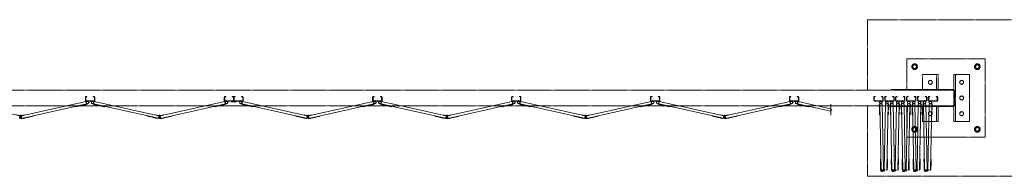
# Model space of a CAD drawing. Units: millimetres. Extents: x 4375 to 33146, y 470 to 10471.
# Drawn here: x 8392 to 14672, y 9211 to 10211 of the extents above; entities that cross this region are included whole.
import ezdxf

# ---------------------------------------------------------------- set-up
doc = ezdxf.new("R2010")
doc.units = ezdxf.units.MM
doc.linetypes.add('PHANTOM', pattern=[63.5, 31.75, -6.35, 6.35, -6.35, 6.35, -6.35])
doc.layers.add('2点鎖線', color=6, linetype='PHANTOM', lineweight=9)
doc.layers.add('細線', color=4, linetype='Continuous', lineweight=9)

msp = doc.modelspace()

# ---------------------------------------------------------------- linework, layer by layer
at = {"layer": '2点鎖線', "ltscale": 0.05}
for p, q in [((14050, 9961.1), (14050, 9766.1)), ((14550, 9961.1), (14050, 9961.1)), ((14100, 9929.6), (14084, 9920.4)), ((14100, 9929.6), (14116, 9920.4)), ((14500, 9929.6), (14484, 9920.4)), ((14500, 9929.6), (14516, 9920.4)), ((14550, 9461.1), (14550, 9961.1)), ((14084, 9920.4), (14084, 9901.9)), ((14084, 9901.9), (14100, 9892.7)), ((14116, 9901.9), (14100, 9892.7)), ((14116, 9920.4), (14116, 9901.9)), ((14150, 9766.1), (14150, 9861.1)), ((14150, 9861.1), (14250, 9861.1)), ((14240, 9766.1), (14240, 9861.1)), ((14250, 9766.1), (14250, 9861.1)), ((14350, 9861.1), (14450, 9861.1)), ((14350, 9861.1), (14350, 9561.1)), ((14360, 9861.1), (14360, 9561.1)), ((14450, 9861.1), (14450, 9561.1)), ((14484, 9920.4), (14484, 9901.9)), ((14484, 9901.9), (14500, 9892.7)), ((14516, 9901.9), (14500, 9892.7)), ((14516, 9920.4), (14516, 9901.9)), ((14200, 9825), (14188, 9818.1)), ((14188, 9818.1), (14188, 9804.2)), ((14188, 9804.2), (14200, 9797.3)), ((14200, 9825), (14212, 9818.1)), ((14212, 9804.2), (14200, 9797.3)), ((14212, 9818.1), (14212, 9804.2)), ((14400, 9825), (14388, 9818.1)), ((14388, 9818.1), (14388, 9804.2)), ((14388, 9804.2), (14400, 9797.3)), ((14400, 9825), (14412, 9818.1)), ((14412, 9804.2), (14400, 9797.3)), ((14412, 9818.1), (14412, 9804.2)), ((14350, 9761.1), (6050, 9761.1)), ((13950, 9766.1), (14350, 9766.1)), ((13950, 9761.1), (13950, 9766.1)), ((14355, 9754.1), (14355, 9668.1)), ((14400, 9725), (14388, 9718.1)), ((14388, 9718.1), (14388, 9704.2)), ((14388, 9704.2), (14400, 9697.3)), ((14400, 9725), (14412, 9718.1)), ((14412, 9704.2), (14400, 9697.3)), ((14412, 9718.1), (14412, 9704.2)), ((6050, 9661.1), (14350, 9661.1)), ((13950, 9661.1), (13950, 9656.1)), ((13950, 9656.1), (14350, 9656.1)), ((14050, 9656.1), (14050, 9461.1)), ((14150, 9561.1), (14150, 9656.1)), ((14200, 9625), (14188, 9618.1)), ((14188, 9618.1), (14188, 9604.2)), ((14200, 9625), (14212, 9618.1)), ((14212, 9618.1), (14212, 9604.2)), ((14240, 9561.1), (14240, 9656.1)), ((14250, 9561.1), (14250, 9656.1)), ((14400, 9625), (14388, 9618.1)), ((14388, 9618.1), (14388, 9604.2)), ((14400, 9625), (14412, 9618.1)), ((14412, 9618.1), (14412, 9604.2)), ((14250, 9561.1), (14150, 9561.1)), ((14188, 9604.2), (14200, 9597.3)), ((14212, 9604.2), (14200, 9597.3)), ((14450, 9561.1), (14350, 9561.1)), ((14388, 9604.2), (14400, 9597.3)), ((14412, 9604.2), (14400, 9597.3)), ((14100, 9529.6), (14084, 9520.4)), ((14084, 9520.4), (14084, 9501.9)), ((14084, 9501.9), (14100, 9492.7)), ((14100, 9529.6), (14116, 9520.4)), ((14116, 9501.9), (14100, 9492.7)), ((14116, 9520.4), (14116, 9501.9)), ((14500, 9529.6), (14484, 9520.4)), ((14484, 9520.4), (14484, 9501.9)), ((14484, 9501.9), (14500, 9492.7)), ((14500, 9529.6), (14516, 9520.4)), ((14516, 9501.9), (14500, 9492.7)), ((14516, 9520.4), (14516, 9501.9)), ((14050, 9461.1), (14550, 9461.1))]:
    msp.add_line(p, q, dxfattribs=at)
msp.add_lwpolyline([(13800, 9661.1), (13800, 9211.1), (14800, 9211.1), (14800, 10211.1), (13800, 10211.1), (13800, 9761.1)], dxfattribs=at)
for centre, radius in [((14100, 9911.1), 18.5), ((14100, 9911.1), 16), ((14500, 9911.1), 18.5), ((14500, 9911.1), 16), ((14100, 9911.1), 11), ((14500, 9911.1), 11), ((14200, 9811.1), 12), ((14400, 9811.1), 12), ((14400, 9711.1), 12), ((14200, 9611.1), 12), ((14400, 9611.1), 12), ((14100, 9511.1), 18.5), ((14100, 9511.1), 16), ((14100, 9511.1), 11), ((14500, 9511.1), 18.5), ((14500, 9511.1), 16), ((14500, 9511.1), 11)]:
    msp.add_circle(centre, radius, dxfattribs=at)
for centre, start, end in [((14343, 9754.1), 0, 54.31467), ((14343, 9668.1), 305.68533, 0)]:
    msp.add_arc(centre, 12, start, end, dxfattribs=at)
at = {"layer": '細線', "ltscale": 0.05}
for p, q in [((8393.6, 9597.4), (7981, 9688.6)), ((8402.4, 9597.4), (8815, 9688.6)), ((8403.9, 9581.3), (8818.4, 9673)), ((8811, 9717.1), (8811, 9695.1)), ((8813.5, 9695.1), (8813.5, 9717.1)), ((8815, 9721.1), (8821, 9721.1)), ((8815, 9718.6), (8821, 9718.6)), ((8815, 9693.6), (8867, 9693.6)), ((8815, 9691.1), (8867, 9691.1)), ((8815, 9688.6), (8819, 9670.6)), ((8821, 9721.1), (8821, 9718.6)), ((8861, 9721.1), (8861, 9718.6)), ((8867, 9721.1), (8861, 9721.1)), ((8867, 9718.6), (8861, 9718.6)), ((8867, 9688.6), (8863, 9670.6)), ((9276.1, 9581.7), (8863.6, 9673)), ((9279.6, 9597.4), (8867, 9688.6)), ((8868.5, 9717.1), (8868.5, 9695.1)), ((8871, 9717.1), (8871, 9695.1)), ((9288.4, 9597.4), (9701, 9688.6)), ((9289.9, 9581.3), (9704.4, 9673)), ((9697, 9717.1), (9697, 9695.1)), ((9699.5, 9695.1), (9699.5, 9717.1)), ((9701, 9721.1), (9707, 9721.1)), ((9701, 9718.6), (9707, 9718.6)), ((9701, 9693.6), (9753, 9693.6)), ((9701, 9691.1), (9813, 9691.1)), ((9701, 9688.6), (9705, 9670.6)), ((9707, 9721.1), (9707, 9718.6)), ((9742, 9687.1), (9742, 9691.1)), ((9742, 9687.1), (9772, 9687.1)), ((9747, 9721.1), (9747, 9718.6)), ((9753, 9721.1), (9747, 9721.1)), ((9753, 9718.6), (9747, 9718.6)), ((9754.5, 9717.1), (9754.5, 9695.1)), ((9757, 9717.1), (9757, 9695.1)), ((9759.5, 9717.1), (9759.5, 9695.1)), ((9761, 9721.1), (9767, 9721.1)), ((9761, 9718.6), (9767, 9718.6)), ((9813, 9693.6), (9761, 9693.6)), ((9767, 9721.1), (9767, 9718.6)), ((9772, 9687.1), (9772, 9691.1)), ((9807, 9721.1), (9807, 9718.6)), ((9813, 9721.1), (9807, 9721.1)), ((9813, 9718.6), (9807, 9718.6)), ((9813, 9688.6), (9809, 9670.6)), ((10222.1, 9581.7), (9809.6, 9673)), ((10225.6, 9597.4), (9813, 9688.6)), ((9814.5, 9695.1), (9814.5, 9717.1)), ((9817, 9717.1), (9817, 9695.1)), ((10234.4, 9597.4), (10647, 9688.6)), ((10235.9, 9581.3), (10650.4, 9673)), ((10643, 9717.1), (10643, 9695.1)), ((10645.5, 9717.1), (10645.5, 9695.1)), ((10647, 9721.1), (10653, 9721.1)), ((10647, 9718.6), (10653, 9718.6)), ((10699, 9693.6), (10647, 9693.6)), ((10699, 9691.1), (10647, 9691.1)), ((10647, 9688.6), (10651, 9670.6)), ((10653, 9721.1), (10653, 9718.6)), ((10693, 9721.1), (10693, 9718.6)), ((10699, 9721.1), (10693, 9721.1)), ((10699, 9718.6), (10693, 9718.6)), ((10699, 9688.6), (10695, 9670.6)), ((11108.1, 9581.7), (10695.6, 9673)), ((11111.6, 9597.4), (10699, 9688.6)), ((10700.5, 9695.1), (10700.5, 9717.1)), ((10703, 9717.1), (10703, 9695.1)), ((11120.4, 9597.4), (11533, 9688.6)), ((11121.9, 9581.3), (11536.4, 9673)), ((11529, 9717.1), (11529, 9695.1)), ((11531.5, 9717.1), (11531.5, 9695.1)), ((11533, 9721.1), (11539, 9721.1)), ((11533, 9718.6), (11539, 9718.6)), ((11585, 9693.6), (11533, 9693.6)), ((11585, 9691.1), (11533, 9691.1)), ((11533, 9688.6), (11537, 9670.6)), ((11539, 9721.1), (11539, 9718.6)), ((11579, 9721.1), (11579, 9718.6)), ((11585, 9721.1), (11579, 9721.1)), ((11585, 9718.6), (11579, 9718.6)), ((11585, 9688.6), (11581, 9670.6)), ((11994.1, 9581.7), (11581.6, 9673)), ((11997.6, 9597.4), (11585, 9688.6)), ((11586.5, 9695.1), (11586.5, 9717.1)), ((11589, 9717.1), (11589, 9695.1)), ((12006.4, 9597.4), (12419, 9688.6)), ((12007.9, 9581.3), (12422.4, 9673)), ((12415, 9717.1), (12415, 9695.1)), ((12417.5, 9717.1), (12417.5, 9695.1)), ((12419, 9721.1), (12425, 9721.1)), ((12419, 9718.6), (12425, 9718.6)), ((12471, 9693.6), (12419, 9693.6)), ((12471, 9691.1), (12419, 9691.1)), ((12419, 9688.6), (12423, 9670.6)), ((12425, 9721.1), (12425, 9718.6)), ((12465, 9721.1), (12465, 9718.6)), ((12471, 9721.1), (12465, 9721.1)), ((12471, 9718.6), (12465, 9718.6)), ((12471, 9688.6), (12467, 9670.6)), ((12880.1, 9581.7), (12467.6, 9673)), ((12883.6, 9597.4), (12471, 9688.6)), ((12472.5, 9695.1), (12472.5, 9717.1)), ((12475, 9717.1), (12475, 9695.1)), ((12892.4, 9597.4), (13305, 9688.6)), ((12893.9, 9581.3), (13308.4, 9673)), ((13301, 9717.1), (13301, 9695.1)), ((13303.5, 9717.1), (13303.5, 9695.1)), ((13305, 9721.1), (13311, 9721.1)), ((13305, 9718.6), (13311, 9718.6)), ((13357, 9693.6), (13305, 9693.6)), ((13357, 9691.1), (13305, 9691.1)), ((13305, 9688.6), (13309, 9670.6)), ((13311, 9721.1), (13311, 9718.6)), ((13351, 9721.1), (13351, 9718.6)), ((13357, 9721.1), (13351, 9721.1)), ((13357, 9718.6), (13351, 9718.6)), ((13357, 9688.6), (13353, 9670.6)), ((13565.8, 9626.1), (13353.6, 9673)), ((13563.3, 9643), (13357, 9688.6)), ((13358.5, 9695.1), (13358.5, 9717.1)), ((13361, 9717.1), (13361, 9695.1)), ((13565.8, 9672.4), (13565.8, 9644.9)), ((13839.2, 9717.1), (13839.2, 9695.1)), ((13841.7, 9717.1), (13841.7, 9695.1)), ((13843.2, 9721.1), (13849.2, 9721.1)), ((13843.2, 9718.6), (13849.2, 9718.6)), ((13895.2, 9693.6), (13843.2, 9693.6)), ((13895.2, 9691.1), (13843.2, 9691.1)), ((13849.2, 9721.1), (13849.2, 9718.6)), ((13893.4, 9674.3), (13874.9, 9673.9)), ((13876.2, 9604), (13874.9, 9673.9)), ((13885.5, 9249.6), (13877.4, 9674)), ((13889.2, 9721.1), (13889.2, 9718.6)), ((13895.2, 9721.1), (13889.2, 9721.1)), ((13895.2, 9718.6), (13889.2, 9718.6)), ((13901.4, 9251.9), (13893.4, 9674.3)), ((13896.7, 9695.1), (13896.7, 9717.1)), ((13899.2, 9717.1), (13899.2, 9695.1)), ((13906.6, 9251.9), (13914.6, 9674.3)), ((13908.8, 9717.1), (13908.8, 9695.1)), ((13911.3, 9717.1), (13911.3, 9695.1)), ((13912.8, 9721.1), (13918.8, 9721.1)), ((13912.8, 9718.6), (13918.8, 9718.6)), ((13964.8, 9693.6), (13912.8, 9693.6)), ((13964.8, 9691.1), (13912.8, 9691.1)), ((13914.6, 9674.3), (13933.1, 9673.9)), ((13918.8, 9721.1), (13918.8, 9718.6)), ((13922.6, 9251.6), (13930.6, 9674)), ((13931.8, 9604), (13933.1, 9673.9)), ((13962.9, 9674.3), (13944.4, 9673.9)), ((13945.8, 9604), (13944.4, 9673.9)), ((13955, 9249.6), (13946.9, 9674)), ((13958.8, 9721.1), (13958.8, 9718.6)), ((13964.8, 9721.1), (13958.8, 9721.1)), ((13964.8, 9718.6), (13958.8, 9718.6)), ((13971, 9251.9), (13962.9, 9674.3)), ((13966.3, 9695.1), (13966.3, 9717.1)), ((13968.8, 9717.1), (13968.8, 9695.1)), ((13976.1, 9251.9), (13984.2, 9674.3)), ((13978.3, 9717.1), (13978.3, 9695.1)), ((13980.8, 9717.1), (13980.8, 9695.1)), ((13982.3, 9721.1), (13988.3, 9721.1)), ((13982.3, 9718.6), (13988.3, 9718.6)), ((14034.3, 9693.6), (13982.3, 9693.6)), ((14034.3, 9691.1), (13982.3, 9691.1)), ((13984.2, 9674.3), (14002.7, 9673.9)), ((13988.3, 9721.1), (13988.3, 9718.6)), ((13992.1, 9251.6), (14000.2, 9674)), ((14001.3, 9604), (14002.7, 9673.9)), ((14032.5, 9674.3), (14014, 9673.9)), ((14015.3, 9604), (14014, 9673.9)), ((14024.6, 9249.6), (14016.5, 9674)), ((14028.3, 9721.1), (14028.3, 9718.6)), ((14034.3, 9721.1), (14028.3, 9721.1)), ((14034.3, 9718.6), (14028.3, 9718.6)), ((14040.5, 9251.9), (14032.5, 9674.3)), ((14035.8, 9695.1), (14035.8, 9717.1)), ((14038.3, 9717.1), (14038.3, 9695.1)), ((14045.7, 9251.9), (14053.7, 9674.3)), ((14047.9, 9717.1), (14047.9, 9695.1)), ((14050.4, 9717.1), (14050.4, 9695.1)), ((14051.9, 9721.1), (14057.9, 9721.1)), ((14051.9, 9718.6), (14057.9, 9718.6)), ((14103.9, 9693.6), (14051.9, 9693.6)), ((14103.9, 9691.1), (14051.9, 9691.1)), ((14053.7, 9674.3), (14072.2, 9673.9)), ((14057.9, 9721.1), (14057.9, 9718.6)), ((14061.7, 9251.6), (14069.7, 9674)), ((14070.9, 9604), (14072.2, 9673.9)), ((14102, 9674.3), (14083.5, 9673.9)), ((14084.9, 9604), (14083.5, 9673.9)), ((14094.1, 9249.6), (14086, 9674)), ((14097.9, 9721.1), (14097.9, 9718.6)), ((14103.9, 9721.1), (14097.9, 9721.1)), ((14103.9, 9718.6), (14097.9, 9718.6)), ((14110.1, 9251.9), (14102, 9674.3)), ((14105.4, 9695.1), (14105.4, 9717.1)), ((14107.9, 9717.1), (14107.9, 9695.1)), ((14115.2, 9251.9), (14123.3, 9674.3)), ((14117.4, 9717.1), (14117.4, 9695.1)), ((14119.9, 9717.1), (14119.9, 9695.1)), ((14121.4, 9721.1), (14127.4, 9721.1)), ((14121.4, 9718.6), (14127.4, 9718.6)), ((14173.4, 9693.6), (14121.4, 9693.6)), ((14173.4, 9691.1), (14121.4, 9691.1)), ((14123.3, 9674.3), (14141.8, 9673.9)), ((14127.4, 9721.1), (14127.4, 9718.6)), ((14131.2, 9251.6), (14139.3, 9674)), ((14140.4, 9604), (14141.8, 9673.9)), ((14171.6, 9674.3), (14153.1, 9673.9)), ((14154.4, 9604), (14153.1, 9673.9)), ((14163.7, 9249.6), (14155.6, 9674)), ((14167.4, 9721.1), (14167.4, 9718.6)), ((14173.4, 9721.1), (14167.4, 9721.1)), ((14173.4, 9718.6), (14167.4, 9718.6)), ((14179.6, 9251.9), (14171.6, 9674.3)), ((14174.9, 9695.1), (14174.9, 9717.1)), ((14177.4, 9717.1), (14177.4, 9695.1)), ((14184.8, 9251.9), (14192.8, 9674.3)), ((14187, 9717.1), (14187, 9695.1)), ((14189.5, 9717.1), (14189.5, 9695.1)), ((14191, 9721.1), (14197, 9721.1)), ((14191, 9718.6), (14197, 9718.6)), ((14243, 9693.6), (14191, 9693.6)), ((14243, 9691.1), (14191, 9691.1)), ((14192.8, 9674.3), (14211.3, 9673.9)), ((14197, 9721.1), (14197, 9718.6)), ((14200.8, 9251.6), (14208.8, 9674)), ((14210, 9604), (14211.3, 9673.9)), ((14237, 9721.1), (14237, 9718.6)), ((14243, 9721.1), (14237, 9721.1)), ((14243, 9718.6), (14237, 9718.6)), ((14244.5, 9695.1), (14244.5, 9717.1)), ((14247, 9695.1), (14247, 9717.1)), ((8750.1, 9657.9), (8750.6, 9655.4)), ((8750.6, 9655.4), (8819, 9670.6)), ((8754.5, 9656.3), (8754.6, 9655.8)), ((8754.6, 9655.8), (8766.4, 9658.4)), ((8766.2, 9658.9), (8766.4, 9658.4)), ((8783.8, 9662.8), (8783.9, 9662.3)), ((8783.9, 9662.3), (8795.6, 9664.9)), ((8795.5, 9665.4), (8795.6, 9664.9)), ((8800.9, 9666.6), (8801, 9666.1)), ((8801, 9666.1), (8812.7, 9668.7)), ((8812.6, 9669.2), (8812.7, 9668.7)), ((8931.4, 9655.4), (8863, 9670.6)), ((8869.4, 9669.2), (8869.3, 9668.7)), ((8881, 9666.1), (8869.3, 9668.7)), ((8881.1, 9666.6), (8881, 9666.1)), ((8886.5, 9665.4), (8886.4, 9664.9)), ((8898.1, 9662.3), (8886.4, 9664.9)), ((8898.2, 9662.8), (8898.1, 9662.3)), ((8915.8, 9658.9), (8915.6, 9658.4)), ((8927.4, 9655.8), (8915.6, 9658.4)), ((8927.5, 9656.3), (8927.4, 9655.8)), ((8931.9, 9657.9), (8931.4, 9655.4)), ((9636.1, 9657.9), (9636.6, 9655.4)), ((9636.6, 9655.4), (9705, 9670.6)), ((9640.5, 9656.3), (9640.6, 9655.8)), ((9640.6, 9655.8), (9652.4, 9658.4)), ((9652.2, 9658.9), (9652.4, 9658.4)), ((9669.8, 9662.8), (9669.9, 9662.3)), ((9669.9, 9662.3), (9681.6, 9664.9)), ((9681.5, 9665.4), (9681.6, 9664.9)), ((9686.9, 9666.6), (9687, 9666.1)), ((9687, 9666.1), (9698.7, 9668.7)), ((9698.6, 9669.2), (9698.7, 9668.7)), ((9877.4, 9655.4), (9809, 9670.6)), ((9815.4, 9669.2), (9815.3, 9668.7)), ((9827, 9666.1), (9815.3, 9668.7)), ((9827.1, 9666.6), (9827, 9666.1)), ((9832.5, 9665.4), (9832.4, 9664.9)), ((9844.1, 9662.3), (9832.4, 9664.9)), ((9844.2, 9662.8), (9844.1, 9662.3)), ((9861.8, 9658.9), (9861.6, 9658.4)), ((9873.4, 9655.8), (9861.6, 9658.4)), ((9873.5, 9656.3), (9873.4, 9655.8)), ((9877.9, 9657.9), (9877.4, 9655.4)), ((10582.1, 9657.9), (10582.6, 9655.4)), ((10582.6, 9655.4), (10651, 9670.6)), ((10586.5, 9656.3), (10586.6, 9655.8)), ((10586.6, 9655.8), (10598.4, 9658.4)), ((10598.2, 9658.9), (10598.4, 9658.4)), ((10615.8, 9662.8), (10615.9, 9662.3)), ((10615.9, 9662.3), (10627.6, 9664.9)), ((10627.5, 9665.4), (10627.6, 9664.9)), ((10632.9, 9666.6), (10633, 9666.1)), ((10633, 9666.1), (10644.7, 9668.7)), ((10644.6, 9669.2), (10644.7, 9668.7)), ((10763.4, 9655.4), (10695, 9670.6)), ((10701.4, 9669.2), (10701.3, 9668.7)), ((10713, 9666.1), (10701.3, 9668.7)), ((10713.1, 9666.6), (10713, 9666.1)), ((10718.5, 9665.4), (10718.4, 9664.9)), ((10730.1, 9662.3), (10718.4, 9664.9)), ((10730.2, 9662.8), (10730.1, 9662.3)), ((10747.8, 9658.9), (10747.6, 9658.4)), ((10759.4, 9655.8), (10747.6, 9658.4)), ((10759.5, 9656.3), (10759.4, 9655.8)), ((10763.9, 9657.9), (10763.4, 9655.4)), ((11468.1, 9657.9), (11468.6, 9655.4)), ((11468.6, 9655.4), (11537, 9670.6)), ((11472.5, 9656.3), (11472.6, 9655.8)), ((11472.6, 9655.8), (11484.4, 9658.4)), ((11484.2, 9658.9), (11484.4, 9658.4)), ((11501.8, 9662.8), (11501.9, 9662.3)), ((11501.9, 9662.3), (11513.6, 9664.9)), ((11513.5, 9665.4), (11513.6, 9664.9)), ((11518.9, 9666.6), (11519, 9666.1)), ((11519, 9666.1), (11530.7, 9668.7)), ((11530.6, 9669.2), (11530.7, 9668.7)), ((11649.4, 9655.4), (11581, 9670.6)), ((11587.4, 9669.2), (11587.3, 9668.7)), ((11599, 9666.1), (11587.3, 9668.7)), ((11599.1, 9666.6), (11599, 9666.1)), ((11604.5, 9665.4), (11604.4, 9664.9)), ((11616.1, 9662.3), (11604.4, 9664.9)), ((11616.2, 9662.8), (11616.1, 9662.3)), ((11633.8, 9658.9), (11633.6, 9658.4)), ((11645.4, 9655.8), (11633.6, 9658.4)), ((11645.5, 9656.3), (11645.4, 9655.8)), ((11649.9, 9657.9), (11649.4, 9655.4)), ((12354.1, 9657.9), (12354.6, 9655.4)), ((12354.6, 9655.4), (12423, 9670.6)), ((12358.5, 9656.3), (12358.6, 9655.8)), ((12358.6, 9655.8), (12370.4, 9658.4)), ((12370.2, 9658.9), (12370.4, 9658.4)), ((12387.8, 9662.8), (12387.9, 9662.3)), ((12387.9, 9662.3), (12399.6, 9664.9)), ((12399.5, 9665.4), (12399.6, 9664.9)), ((12404.9, 9666.6), (12405, 9666.1)), ((12405, 9666.1), (12416.7, 9668.7)), ((12416.6, 9669.2), (12416.7, 9668.7)), ((12535.4, 9655.4), (12467, 9670.6)), ((12473.4, 9669.2), (12473.3, 9668.7)), ((12485, 9666.1), (12473.3, 9668.7)), ((12485.1, 9666.6), (12485, 9666.1)), ((12490.5, 9665.4), (12490.4, 9664.9)), ((12502.1, 9662.3), (12490.4, 9664.9)), ((12502.2, 9662.8), (12502.1, 9662.3)), ((12519.8, 9658.9), (12519.6, 9658.4)), ((12531.4, 9655.8), (12519.6, 9658.4)), ((12531.5, 9656.3), (12531.4, 9655.8)), ((12535.9, 9657.9), (12535.4, 9655.4)), ((13240.1, 9657.9), (13240.6, 9655.4)), ((13240.6, 9655.4), (13309, 9670.6)), ((13244.5, 9656.3), (13244.6, 9655.8)), ((13244.6, 9655.8), (13256.4, 9658.4)), ((13256.2, 9658.9), (13256.4, 9658.4)), ((13273.8, 9662.8), (13273.9, 9662.3)), ((13273.9, 9662.3), (13285.6, 9664.9)), ((13285.5, 9665.4), (13285.6, 9664.9)), ((13290.9, 9666.6), (13291, 9666.1)), ((13291, 9666.1), (13302.7, 9668.7)), ((13302.6, 9669.2), (13302.7, 9668.7)), ((13421.4, 9655.4), (13353, 9670.6)), ((13359.4, 9669.2), (13359.3, 9668.7)), ((13371, 9666.1), (13359.3, 9668.7)), ((13371.1, 9666.6), (13371, 9666.1)), ((13376.5, 9665.4), (13376.4, 9664.9)), ((13388.1, 9662.3), (13376.4, 9664.9)), ((13388.2, 9662.8), (13388.1, 9662.3)), ((13405.8, 9658.9), (13405.6, 9658.4)), ((13417.4, 9655.8), (13405.6, 9658.4)), ((13417.5, 9656.3), (13417.4, 9655.8)), ((13421.9, 9657.9), (13421.4, 9655.4)), ((13560.8, 9641.1), (13565.8, 9644.9)), ((13570.8, 9633.6), (13560.8, 9641.1)), ((13570.8, 9633.6), (13565.8, 9629.9)), ((13565.8, 9629.9), (13565.8, 9602.4)), ((13874.7, 9655.4), (13874.5, 9667.4)), ((13875, 9667.4), (13874.5, 9667.4)), ((13875.2, 9655.4), (13874.7, 9655.4)), ((13875.1, 9637.9), (13874.8, 9649.9)), ((13875.3, 9649.9), (13874.8, 9649.9)), ((13875.6, 9638), (13875.1, 9637.9)), ((13875.9, 9620), (13875.4, 9619.9)), ((13875.6, 9607.9), (13875.4, 9619.9)), ((13932.1, 9620), (13932.6, 9619.9)), ((13932.3, 9607.9), (13932.6, 9619.9)), ((13932.4, 9638), (13932.9, 9637.9)), ((13932.6, 9649.9), (13933.1, 9649.9)), ((13932.8, 9655.4), (13933.3, 9655.4)), ((13932.9, 9637.9), (13933.1, 9649.9)), ((13933, 9667.4), (13933.5, 9667.4)), ((13933.3, 9655.4), (13933.5, 9667.4)), ((13944.3, 9655.4), (13944.1, 9667.4)), ((13944.6, 9667.4), (13944.1, 9667.4)), ((13944.8, 9655.4), (13944.3, 9655.4)), ((13944.6, 9637.9), (13944.4, 9649.9)), ((13944.9, 9649.9), (13944.4, 9649.9)), ((13945.1, 9638), (13944.6, 9637.9)), ((13945.5, 9620), (13945, 9619.9)), ((13945.2, 9607.9), (13945, 9619.9)), ((14001.6, 9620), (14002.1, 9619.9)), ((14001.9, 9607.9), (14002.1, 9619.9)), ((14002, 9638), (14002.5, 9637.9)), ((14002.2, 9649.9), (14002.7, 9649.9)), ((14002.3, 9655.4), (14002.8, 9655.4)), ((14002.5, 9667.4), (14003, 9667.4)), ((14002.5, 9637.9), (14002.7, 9649.9)), ((14002.8, 9655.4), (14003, 9667.4)), ((14013.8, 9655.4), (14013.6, 9667.4)), ((14014.1, 9667.4), (14013.6, 9667.4)), ((14014.3, 9655.4), (14013.8, 9655.4)), ((14014.2, 9637.9), (14013.9, 9649.9)), ((14014.4, 9649.9), (14013.9, 9649.9)), ((14014.7, 9638), (14014.2, 9637.9)), ((14015, 9620), (14014.5, 9619.9)), ((14014.7, 9607.9), (14014.5, 9619.9)), ((14071.2, 9620), (14071.7, 9619.9)), ((14071.5, 9638), (14072, 9637.9)), ((14071.5, 9607.9), (14071.7, 9619.9)), ((14071.8, 9649.9), (14072.3, 9649.9)), ((14071.9, 9655.4), (14072.4, 9655.4)), ((14072, 9637.9), (14072.3, 9649.9)), ((14072.1, 9667.4), (14072.6, 9667.4)), ((14072.4, 9655.4), (14072.6, 9667.4)), ((14083.4, 9655.4), (14083.2, 9667.4)), ((14083.7, 9667.4), (14083.2, 9667.4)), ((14083.9, 9655.4), (14083.4, 9655.4)), ((14083.7, 9637.9), (14083.5, 9649.9)), ((14084, 9649.9), (14083.5, 9649.9)), ((14084.2, 9638), (14083.7, 9637.9)), ((14084.6, 9620), (14084.1, 9619.9)), ((14084.3, 9607.9), (14084.1, 9619.9)), ((14140.8, 9620), (14141.3, 9619.9)), ((14141, 9607.9), (14141.3, 9619.9)), ((14141.1, 9638), (14141.6, 9637.9)), ((14141.3, 9649.9), (14141.8, 9649.9)), ((14141.4, 9655.4), (14141.9, 9655.4)), ((14141.6, 9637.9), (14141.8, 9649.9)), ((14141.7, 9667.4), (14142.2, 9667.4)), ((14141.9, 9655.4), (14142.2, 9667.4)), ((14153, 9655.4), (14152.7, 9667.4)), ((14153.2, 9667.4), (14152.7, 9667.4)), ((14153.5, 9655.4), (14153, 9655.4)), ((14153.3, 9637.9), (14153.1, 9649.9)), ((14153.6, 9649.9), (14153.1, 9649.9)), ((14153.8, 9638), (14153.3, 9637.9)), ((14154.1, 9620), (14153.6, 9619.9)), ((14153.9, 9607.9), (14153.6, 9619.9)), ((14210.3, 9620), (14210.8, 9619.9)), ((14210.6, 9607.9), (14210.8, 9619.9)), ((14210.7, 9638), (14211.2, 9637.9)), ((14210.9, 9649.9), (14211.4, 9649.9)), ((14211, 9655.4), (14211.5, 9655.4)), ((14211.2, 9667.4), (14211.7, 9667.4)), ((14211.2, 9637.9), (14211.4, 9649.9)), ((14211.5, 9655.4), (14211.7, 9667.4)), ((8374.4, 9603.1), (8394.1, 9598.8)), ((8389.6, 9579.3), (8393.6, 9597.4)), ((8393.6, 9597.4), (8396.3, 9595.9)), ((8394.1, 9598.8), (8394.5, 9598.5)), ((8402.4, 9597.4), (8399.7, 9595.9)), ((8401.6, 9592), (8401, 9594.5)), ((8401.9, 9598.8), (8401.5, 9598.5)), ((8421.6, 9603.1), (8401.9, 9598.8)), ((8405.9, 9581.7), (8402.4, 9597.4)), ((8404.5, 9578.9), (8474.8, 9594.4)), ((8412.8, 9580.7), (8412.9, 9580.2)), ((8412.9, 9580.2), (8424.6, 9582.8)), ((8422, 9601.7), (8421.6, 9603.1)), ((8424.5, 9583.3), (8424.6, 9582.8)), ((8429.9, 9584.5), (8430, 9584)), ((8430, 9584), (8441.7, 9586.6)), ((8441.6, 9587.1), (8441.7, 9586.6)), ((8459.2, 9591), (8459.3, 9590.5)), ((8459.3, 9590.5), (8471, 9593.1)), ((8470.9, 9593.6), (8471, 9593.1)), ((8474.2, 9596.9), (8474.8, 9594.4)), ((9207.8, 9596.9), (9207.2, 9594.4)), ((9275.6, 9579.3), (9207.2, 9594.4)), ((9211.1, 9593.6), (9211, 9593.1)), ((9222.7, 9590.5), (9211, 9593.1)), ((9222.8, 9591), (9222.7, 9590.5)), ((9240.4, 9587.1), (9240.3, 9586.6)), ((9252, 9584), (9240.3, 9586.6)), ((9252.1, 9584.5), (9252, 9584)), ((9257.5, 9583.3), (9257.4, 9582.8)), ((9269.1, 9580.2), (9257.4, 9582.8)), ((9260, 9601.7), (9260.4, 9603.1)), ((9260.4, 9603.1), (9280.1, 9598.8)), ((9269.2, 9580.7), (9269.1, 9580.2)), ((9275.6, 9579.3), (9279.6, 9597.4)), ((9279.6, 9597.4), (9282.3, 9595.9)), ((9280.1, 9598.8), (9280.5, 9598.5)), ((9288.4, 9597.4), (9285.7, 9595.9)), ((9287.6, 9592), (9287, 9594.5)), ((9287.9, 9598.8), (9287.5, 9598.5)), ((9307.6, 9603.1), (9287.9, 9598.8)), ((9291.9, 9581.7), (9288.4, 9597.4)), ((9290.5, 9578.9), (9360.8, 9594.4)), ((9298.8, 9580.7), (9298.9, 9580.2)), ((9298.9, 9580.2), (9310.6, 9582.8)), ((9308, 9601.7), (9307.6, 9603.1)), ((9310.5, 9583.3), (9310.6, 9582.8)), ((9315.9, 9584.5), (9316, 9584)), ((9316, 9584), (9327.7, 9586.6)), ((9327.6, 9587.1), (9327.7, 9586.6)), ((9345.2, 9591), (9345.3, 9590.5)), ((9345.3, 9590.5), (9357, 9593.1)), ((9356.9, 9593.6), (9357, 9593.1)), ((9360.2, 9596.9), (9360.8, 9594.4)), ((10153.8, 9596.9), (10153.2, 9594.4)), ((10221.6, 9579.3), (10153.2, 9594.4)), ((10157.1, 9593.6), (10157, 9593.1)), ((10168.7, 9590.5), (10157, 9593.1)), ((10168.8, 9591), (10168.7, 9590.5)), ((10186.4, 9587.1), (10186.3, 9586.6)), ((10198, 9584), (10186.3, 9586.6)), ((10198.1, 9584.5), (10198, 9584)), ((10203.5, 9583.3), (10203.4, 9582.8)), ((10215.1, 9580.2), (10203.4, 9582.8)), ((10206, 9601.7), (10206.4, 9603.1)), ((10206.4, 9603.1), (10226.1, 9598.8)), ((10215.2, 9580.7), (10215.1, 9580.2)), ((10221.6, 9579.3), (10225.6, 9597.4)), ((10225.6, 9597.4), (10228.3, 9595.9)), ((10226.1, 9598.8), (10226.5, 9598.5)), ((10234.4, 9597.4), (10231.7, 9595.9)), ((10233.6, 9592), (10233, 9594.5)), ((10233.9, 9598.8), (10233.5, 9598.5)), ((10253.6, 9603.1), (10233.9, 9598.8)), ((10237.9, 9581.7), (10234.4, 9597.4)), ((10236.5, 9578.9), (10306.8, 9594.4)), ((10244.8, 9580.7), (10244.9, 9580.2)), ((10244.9, 9580.2), (10256.6, 9582.8)), ((10254, 9601.7), (10253.6, 9603.1)), ((10256.5, 9583.3), (10256.6, 9582.8)), ((10261.9, 9584.5), (10262, 9584)), ((10262, 9584), (10273.7, 9586.6)), ((10273.6, 9587.1), (10273.7, 9586.6)), ((10291.2, 9591), (10291.3, 9590.5)), ((10291.3, 9590.5), (10303, 9593.1)), ((10302.9, 9593.6), (10303, 9593.1)), ((10306.2, 9596.9), (10306.8, 9594.4)), ((11039.8, 9596.9), (11039.2, 9594.4)), ((11107.6, 9579.3), (11039.2, 9594.4)), ((11043.1, 9593.6), (11043, 9593.1)), ((11054.7, 9590.5), (11043, 9593.1)), ((11054.8, 9591), (11054.7, 9590.5)), ((11072.4, 9587.1), (11072.3, 9586.6)), ((11084, 9584), (11072.3, 9586.6)), ((11084.1, 9584.5), (11084, 9584)), ((11089.5, 9583.3), (11089.4, 9582.8)), ((11101.1, 9580.2), (11089.4, 9582.8)), ((11092, 9601.7), (11092.4, 9603.1)), ((11092.4, 9603.1), (11112.1, 9598.8)), ((11101.2, 9580.7), (11101.1, 9580.2)), ((11107.6, 9579.3), (11111.6, 9597.4)), ((11111.6, 9597.4), (11114.3, 9595.9)), ((11112.1, 9598.8), (11112.5, 9598.5)), ((11120.4, 9597.4), (11117.7, 9595.9)), ((11119.6, 9592), (11119, 9594.5)), ((11119.9, 9598.8), (11119.5, 9598.5)), ((11139.6, 9603.1), (11119.9, 9598.8)), ((11123.9, 9581.7), (11120.4, 9597.4)), ((11122.5, 9578.9), (11192.8, 9594.4)), ((11130.8, 9580.7), (11130.9, 9580.2)), ((11130.9, 9580.2), (11142.6, 9582.8)), ((11140, 9601.7), (11139.6, 9603.1)), ((11142.5, 9583.3), (11142.6, 9582.8)), ((11147.9, 9584.5), (11148, 9584)), ((11148, 9584), (11159.7, 9586.6)), ((11159.6, 9587.1), (11159.7, 9586.6)), ((11177.2, 9591), (11177.3, 9590.5)), ((11177.3, 9590.5), (11189, 9593.1)), ((11188.9, 9593.6), (11189, 9593.1)), ((11192.2, 9596.9), (11192.8, 9594.4)), ((11925.8, 9596.9), (11925.2, 9594.4)), ((11993.6, 9579.3), (11925.2, 9594.4)), ((11929.1, 9593.6), (11929, 9593.1)), ((11940.7, 9590.5), (11929, 9593.1)), ((11940.8, 9591), (11940.7, 9590.5)), ((11958.4, 9587.1), (11958.3, 9586.6)), ((11970, 9584), (11958.3, 9586.6)), ((11970.1, 9584.5), (11970, 9584)), ((11975.5, 9583.3), (11975.4, 9582.8)), ((11987.1, 9580.2), (11975.4, 9582.8)), ((11978, 9601.7), (11978.4, 9603.1)), ((11978.4, 9603.1), (11998.1, 9598.8)), ((11987.2, 9580.7), (11987.1, 9580.2)), ((11993.6, 9579.3), (11997.6, 9597.4)), ((11997.6, 9597.4), (12000.3, 9595.9)), ((11998.1, 9598.8), (11998.5, 9598.5)), ((12006.4, 9597.4), (12003.7, 9595.9)), ((12005.6, 9592), (12005, 9594.5)), ((12005.9, 9598.8), (12005.5, 9598.5)), ((12025.6, 9603.1), (12005.9, 9598.8)), ((12009.9, 9581.7), (12006.4, 9597.4)), ((12008.5, 9578.9), (12078.8, 9594.4)), ((12016.8, 9580.7), (12016.9, 9580.2)), ((12016.9, 9580.2), (12028.6, 9582.8)), ((12026, 9601.7), (12025.6, 9603.1)), ((12028.5, 9583.3), (12028.6, 9582.8)), ((12033.9, 9584.5), (12034, 9584)), ((12034, 9584), (12045.7, 9586.6)), ((12045.6, 9587.1), (12045.7, 9586.6)), ((12063.2, 9591), (12063.3, 9590.5)), ((12063.3, 9590.5), (12075, 9593.1)), ((12074.9, 9593.6), (12075, 9593.1)), ((12078.2, 9596.9), (12078.8, 9594.4)), ((12811.8, 9596.9), (12811.2, 9594.4)), ((12879.6, 9579.3), (12811.2, 9594.4)), ((12815.1, 9593.6), (12815, 9593.1)), ((12826.7, 9590.5), (12815, 9593.1)), ((12826.8, 9591), (12826.7, 9590.5)), ((12844.4, 9587.1), (12844.3, 9586.6)), ((12856, 9584), (12844.3, 9586.6)), ((12856.1, 9584.5), (12856, 9584)), ((12861.5, 9583.3), (12861.4, 9582.8)), ((12873.1, 9580.2), (12861.4, 9582.8)), ((12864, 9601.7), (12864.4, 9603.1)), ((12864.4, 9603.1), (12884.1, 9598.8)), ((12873.2, 9580.7), (12873.1, 9580.2)), ((12879.6, 9579.3), (12883.6, 9597.4)), ((12883.6, 9597.4), (12886.3, 9595.9)), ((12884.1, 9598.8), (12884.5, 9598.5)), ((12892.4, 9597.4), (12889.7, 9595.9)), ((12891.6, 9592), (12891, 9594.5)), ((12891.9, 9598.8), (12891.5, 9598.5)), ((12911.6, 9603.1), (12891.9, 9598.8)), ((12895.9, 9581.7), (12892.4, 9597.4)), ((12894.5, 9578.9), (12964.8, 9594.4)), ((12902.8, 9580.7), (12902.9, 9580.2)), ((12902.9, 9580.2), (12914.6, 9582.8)), ((12912, 9601.7), (12911.6, 9603.1)), ((12914.5, 9583.3), (12914.6, 9582.8)), ((12919.9, 9584.5), (12920, 9584)), ((12920, 9584), (12931.7, 9586.6)), ((12931.6, 9587.1), (12931.7, 9586.6)), ((12949.2, 9591), (12949.3, 9590.5)), ((12949.3, 9590.5), (12961, 9593.1)), ((12960.9, 9593.6), (12961, 9593.1)), ((12964.2, 9596.9), (12964.8, 9594.4)), ((13876.1, 9608), (13875.6, 9607.9)), ((13878.7, 9604), (13876.2, 9604)), ((13929.3, 9604), (13931.8, 9604)), ((13931.8, 9608), (13932.3, 9607.9)), ((13945.7, 9608), (13945.2, 9607.9)), ((13948.3, 9604), (13945.8, 9604)), ((13998.8, 9604), (14001.3, 9604)), ((14001.4, 9608), (14001.9, 9607.9)), ((14015.2, 9608), (14014.7, 9607.9)), ((14017.8, 9604), (14015.3, 9604)), ((14068.4, 9604), (14070.9, 9604)), ((14071, 9608), (14071.5, 9607.9)), ((14084.8, 9608), (14084.3, 9607.9)), ((14087.4, 9604), (14084.9, 9604)), ((14137.9, 9604), (14140.4, 9604)), ((14140.5, 9608), (14141, 9607.9)), ((14154.4, 9608), (14153.9, 9607.9)), ((14156.9, 9604), (14154.4, 9604)), ((14207.5, 9604), (14210, 9604)), ((14210.1, 9608), (14210.6, 9607.9)), ((13881.4, 9305.5), (13881.2, 9317.5)), ((13881.7, 9317.5), (13881.2, 9317.5)), ((13881.9, 9305.5), (13881.4, 9305.5)), ((13884.1, 9321.6), (13881.6, 9321.5)), ((13883, 9249.5), (13881.6, 9321.5)), ((13923.9, 9321.6), (13926.4, 9321.5)), ((13925.1, 9251.5), (13926.4, 9321.5)), ((13926.1, 9305.5), (13926.6, 9305.5)), ((13926.3, 9317.5), (13926.8, 9317.5)), ((13926.6, 9305.5), (13926.8, 9317.5)), ((13950.9, 9305.5), (13950.7, 9317.5)), ((13951.2, 9317.5), (13950.7, 9317.5)), ((13951.4, 9305.5), (13950.9, 9305.5)), ((13953.6, 9321.6), (13951.1, 9321.5)), ((13952.5, 9249.5), (13951.1, 9321.5)), ((13993.5, 9321.6), (13996, 9321.5)), ((13994.6, 9251.5), (13996, 9321.5)), ((13995.6, 9305.5), (13996.1, 9305.5)), ((13995.9, 9317.5), (13996.4, 9317.5)), ((13996.1, 9305.5), (13996.4, 9317.5)), ((14020.5, 9305.5), (14020.3, 9317.5)), ((14020.8, 9317.5), (14020.3, 9317.5)), ((14021, 9305.5), (14020.5, 9305.5)), ((14023.2, 9321.6), (14020.7, 9321.5)), ((14022.1, 9249.5), (14020.7, 9321.5)), ((14063, 9321.6), (14065.5, 9321.5)), ((14064.2, 9251.5), (14065.5, 9321.5)), ((14065.2, 9305.5), (14065.7, 9305.5)), ((14065.4, 9317.5), (14065.9, 9317.5)), ((14065.7, 9305.5), (14065.9, 9317.5)), ((14090.1, 9305.5), (14089.8, 9317.5)), ((14090.3, 9317.5), (14089.8, 9317.5)), ((14090.6, 9305.5), (14090.1, 9305.5)), ((14092.8, 9321.6), (14090.3, 9321.5)), ((14091.6, 9249.5), (14090.3, 9321.5)), ((14132.6, 9321.6), (14135.1, 9321.5)), ((14133.7, 9251.5), (14135.1, 9321.5)), ((14134.8, 9305.5), (14135.3, 9305.5)), ((14135, 9317.5), (14135.5, 9317.5)), ((14135.3, 9305.5), (14135.5, 9317.5)), ((14159.6, 9305.5), (14159.4, 9317.5)), ((14159.9, 9317.5), (14159.4, 9317.5)), ((14160.1, 9305.5), (14159.6, 9305.5)), ((14162.3, 9321.6), (14159.8, 9321.5)), ((14161.2, 9249.5), (14159.8, 9321.5)), ((14202.1, 9321.6), (14204.6, 9321.5)), ((14203.3, 9251.5), (14204.6, 9321.5)), ((14204.3, 9305.5), (14204.8, 9305.5)), ((14204.5, 9317.5), (14205, 9317.5)), ((14204.8, 9305.5), (14205, 9317.5)), ((13882, 9275.5), (13881.7, 9287.5)), ((13882.2, 9287.5), (13881.7, 9287.5)), ((13882.5, 9275.5), (13882, 9275.5)), ((13882.3, 9258), (13882.1, 9270)), ((13882.6, 9270), (13882.1, 9270)), ((13882.8, 9258), (13882.3, 9258)), ((13885.4, 9251.6), (13901.4, 9251.9)), ((13896.5, 9249.8), (13899, 9249.8)), ((13901.4, 9251.9), (13900.6, 9248.8)), ((13901, 9271.9), (13902.5, 9271.9)), ((13902.5, 9271.9), (13902.9, 9251.7)), ((13902.9, 9251.7), (13902.8, 9251.2)), ((13905.4, 9271.9), (13905.1, 9251.7)), ((13905.1, 9251.7), (13905.2, 9251.2)), ((13906.9, 9271.9), (13905.4, 9271.9)), ((13925.1, 9251.5), (13906.6, 9251.9)), ((13906.6, 9251.9), (13907.4, 9248.8)), ((13925.2, 9258), (13925.7, 9258)), ((13925.4, 9270), (13925.9, 9270)), ((13925.5, 9275.5), (13926, 9275.5)), ((13925.7, 9287.5), (13926.2, 9287.5)), ((13925.7, 9258), (13925.9, 9270)), ((13926, 9275.5), (13926.2, 9287.5)), ((13951.5, 9275.5), (13951.3, 9287.5)), ((13951.8, 9287.5), (13951.3, 9287.5)), ((13952, 9275.5), (13951.5, 9275.5)), ((13951.9, 9258), (13951.6, 9270)), ((13952.1, 9270), (13951.6, 9270)), ((13952.4, 9258), (13951.9, 9258)), ((13955, 9251.6), (13971, 9251.9)), ((13966, 9249.8), (13968.5, 9249.8)), ((13971, 9251.9), (13970.2, 9248.8)), ((13970.6, 9271.9), (13972.1, 9271.9)), ((13972.1, 9271.9), (13972.5, 9251.7)), ((13972.5, 9251.7), (13972.3, 9251.2)), ((13975, 9271.9), (13974.6, 9251.7)), ((13974.6, 9251.7), (13974.7, 9251.2)), ((13976.5, 9271.9), (13975, 9271.9)), ((13994.6, 9251.5), (13976.1, 9251.9)), ((13976.1, 9251.9), (13976.9, 9248.8)), ((13994.7, 9258), (13995.2, 9258)), ((13995, 9270), (13995.5, 9270)), ((13995.1, 9275.5), (13995.6, 9275.5)), ((13995.2, 9258), (13995.5, 9270)), ((13995.3, 9287.5), (13995.8, 9287.5)), ((13995.6, 9275.5), (13995.8, 9287.5)), ((14021.1, 9275.5), (14020.8, 9287.5)), ((14021.3, 9287.5), (14020.8, 9287.5)), ((14021.6, 9275.5), (14021.1, 9275.5)), ((14021.4, 9258), (14021.2, 9270)), ((14021.7, 9270), (14021.2, 9270)), ((14021.9, 9258), (14021.4, 9258)), ((14024.5, 9251.6), (14040.5, 9251.9)), ((14035.6, 9249.8), (14038.1, 9249.8)), ((14040.5, 9251.9), (14039.7, 9248.8)), ((14040.1, 9271.9), (14041.6, 9271.9)), ((14041.6, 9271.9), (14042, 9251.7)), ((14042, 9251.7), (14041.9, 9251.2)), ((14044.6, 9271.9), (14044.2, 9251.7)), ((14044.2, 9251.7), (14044.3, 9251.2)), ((14046.1, 9271.9), (14044.6, 9271.9)), ((14064.2, 9251.5), (14045.7, 9251.9)), ((14045.7, 9251.9), (14046.5, 9248.8)), ((14064.3, 9258), (14064.8, 9258)), ((14064.5, 9270), (14065, 9270)), ((14064.6, 9275.5), (14065.1, 9275.5)), ((14064.8, 9258), (14065, 9270)), ((14064.9, 9287.5), (14065.4, 9287.5)), ((14065.1, 9275.5), (14065.4, 9287.5)), ((14090.6, 9275.5), (14090.4, 9287.5)), ((14090.9, 9287.5), (14090.4, 9287.5)), ((14091.1, 9275.5), (14090.6, 9275.5)), ((14091, 9258), (14090.7, 9270)), ((14091.2, 9270), (14090.7, 9270)), ((14091.5, 9258), (14091, 9258)), ((14094.1, 9251.6), (14110.1, 9251.9)), ((14105.1, 9249.8), (14107.6, 9249.8)), ((14110.1, 9251.9), (14109.3, 9248.8)), ((14109.7, 9271.9), (14111.2, 9271.9)), ((14111.2, 9271.9), (14111.6, 9251.7)), ((14111.6, 9251.7), (14111.5, 9251.2)), ((14114.1, 9271.9), (14113.7, 9251.7)), ((14113.7, 9251.7), (14113.9, 9251.2)), ((14115.6, 9271.9), (14114.1, 9271.9)), ((14133.7, 9251.5), (14115.2, 9251.9)), ((14115.2, 9251.9), (14116, 9248.8)), ((14133.9, 9258), (14134.4, 9258)), ((14134.1, 9270), (14134.6, 9270)), ((14134.2, 9275.5), (14134.7, 9275.5)), ((14134.4, 9287.5), (14134.9, 9287.5)), ((14134.4, 9258), (14134.6, 9270)), ((14134.7, 9275.5), (14134.9, 9287.5)), ((14160.2, 9275.5), (14160, 9287.5)), ((14160.5, 9287.5), (14160, 9287.5)), ((14160.7, 9275.5), (14160.2, 9275.5)), ((14160.5, 9258), (14160.3, 9270)), ((14160.8, 9270), (14160.3, 9270)), ((14161, 9258), (14160.5, 9258)), ((14163.6, 9251.6), (14179.6, 9251.9)), ((14174.7, 9249.8), (14177.2, 9249.8)), ((14179.6, 9251.9), (14178.8, 9248.8)), ((14179.3, 9271.9), (14180.8, 9271.9)), ((14180.8, 9271.9), (14181.1, 9251.7)), ((14181.1, 9251.7), (14181, 9251.2)), ((14183.7, 9271.9), (14183.3, 9251.7)), ((14183.3, 9251.7), (14183.4, 9251.2)), ((14185.2, 9271.9), (14183.7, 9271.9)), ((14203.3, 9251.5), (14184.8, 9251.9)), ((14184.8, 9251.9), (14185.6, 9248.8)), ((14203.4, 9258), (14203.9, 9258)), ((14203.6, 9270), (14204.1, 9270)), ((14203.8, 9275.5), (14204.3, 9275.5)), ((14203.9, 9258), (14204.1, 9270)), ((14204, 9287.5), (14204.5, 9287.5)), ((14204.3, 9275.5), (14204.5, 9287.5))]:
    msp.add_line(p, q, dxfattribs=at)
for centre, radius in [((8825, 9682.6), 8.5), ((8825, 9682.6), 6.5), ((8857, 9682.6), 8.5), ((8857, 9682.6), 6.5), ((9711, 9682.6), 8.5), ((9711, 9682.6), 6.5), ((9803, 9682.6), 8.5), ((9803, 9682.6), 6.5), ((10657, 9682.6), 8.5), ((10657, 9682.6), 6.5), ((10689, 9682.6), 8.5), ((10689, 9682.6), 6.5), ((11543, 9682.6), 8.5), ((11543, 9682.6), 6.5), ((11575, 9682.6), 8.5), ((11575, 9682.6), 6.5), ((12429, 9682.6), 8.5), ((12429, 9682.6), 6.5), ((12461, 9682.6), 8.5), ((12461, 9682.6), 6.5), ((13315, 9682.6), 8.5), ((13315, 9682.6), 6.5), ((13347, 9682.6), 8.5), ((13347, 9682.6), 6.5), ((13885.2, 9682.6), 8.5), ((13885.2, 9682.6), 6.5), ((13922.8, 9682.6), 8.5), ((13922.8, 9682.6), 6.5), ((13954.8, 9682.6), 8.5), ((13954.8, 9682.6), 6.5), ((13992.3, 9682.6), 8.5), ((13992.3, 9682.6), 6.5), ((14024.3, 9682.6), 8.5), ((14024.3, 9682.6), 6.5), ((14061.9, 9682.6), 8.5), ((14061.9, 9682.6), 6.5), ((14093.9, 9682.6), 8.5), ((14093.9, 9682.6), 6.5), ((14131.4, 9682.6), 8.5), ((14131.4, 9682.6), 6.5), ((14163.4, 9682.6), 8.5), ((14163.4, 9682.6), 6.5), ((14201, 9682.6), 8.5), ((14201, 9682.6), 6.5), ((8398, 9598.9), 3.5), ((9284, 9598.9), 3.5), ((10230, 9598.9), 3.5), ((11116, 9598.9), 3.5), ((12002, 9598.9), 3.5), ((12888, 9598.9), 3.5), ((13904, 9247.9), 3.5), ((13973.5, 9247.9), 3.5), ((14043.1, 9247.9), 3.5), ((14112.7, 9247.9), 3.5), ((14182.2, 9247.9), 3.5)]:
    msp.add_circle(centre, radius, dxfattribs=at)
for centre, radius, start, end in [((8815, 9717.1), 4, 90, 180), ((8815, 9695.1), 4, 180, 270), ((8815, 9717.1), 1.5, 90, 180), ((8815, 9695.1), 1.5, 180, 270), ((8867, 9717.1), 4, 0, 90), ((8867, 9717.1), 1.5, 0, 90), ((8867, 9695.1), 4, 270, 0), ((8867, 9695.1), 1.5, 270, 0), ((9701, 9717.1), 4, 90, 180), ((9701, 9695.1), 4, 180, 270), ((9701, 9717.1), 1.5, 90, 180), ((9701, 9695.1), 1.5, 180, 270), ((9753, 9717.1), 4, 0, 90), ((9753, 9717.1), 1.5, 0, 90), ((9753, 9695.1), 4, 270, 0), ((9753, 9695.1), 1.5, 270, 0), ((9761, 9717.1), 4, 90, 180), ((9761, 9695.1), 4, 180, 270), ((9761, 9717.1), 1.5, 90, 180), ((9761, 9695.1), 1.5, 180, 270), ((9813, 9717.1), 4, 0, 90), ((9813, 9717.1), 1.5, 0, 90), ((9813, 9695.1), 4, 270, 0), ((9813, 9695.1), 1.5, 270, 0), ((10647, 9717.1), 4, 90, 180), ((10647, 9695.1), 4, 180, 270), ((10647, 9717.1), 1.5, 90, 180), ((10647, 9695.1), 1.5, 180, 270), ((10699, 9717.1), 4, 0, 90), ((10699, 9717.1), 1.5, 0, 90), ((10699, 9695.1), 4, 270, 0), ((10699, 9695.1), 1.5, 270, 0), ((11533, 9717.1), 4, 90, 180), ((11533, 9695.1), 4, 180, 270), ((11533, 9717.1), 1.5, 90, 180), ((11533, 9695.1), 1.5, 180, 270), ((11585, 9717.1), 4, 0, 90), ((11585, 9717.1), 1.5, 0, 90), ((11585, 9695.1), 4, 270, 0), ((11585, 9695.1), 1.5, 270, 0), ((12419, 9717.1), 4, 90, 180), ((12419, 9695.1), 4, 180, 270), ((12419, 9717.1), 1.5, 90, 180), ((12419, 9695.1), 1.5, 180, 270), ((12471, 9717.1), 4, 0, 90), ((12471, 9717.1), 1.5, 0, 90), ((12471, 9695.1), 4, 270, 0), ((12471, 9695.1), 1.5, 270, 0), ((13305, 9717.1), 4, 90, 180), ((13305, 9695.1), 4, 180, 270), ((13305, 9717.1), 1.5, 90, 180), ((13305, 9695.1), 1.5, 180, 270), ((13357, 9717.1), 4, 0, 90), ((13357, 9717.1), 1.5, 0, 90), ((13357, 9695.1), 4, 270, 0), ((13357, 9695.1), 1.5, 270, 0), ((13843.2, 9717.1), 4, 90, 180), ((13843.2, 9695.1), 4, 180, 270), ((13843.2, 9717.1), 1.5, 90, 180), ((13843.2, 9695.1), 1.5, 180, 270), ((13895.2, 9717.1), 4, 0, 90), ((13895.2, 9717.1), 1.5, 0, 90), ((13895.2, 9695.1), 4, 270, 0), ((13895.2, 9695.1), 1.5, 270, 0), ((13912.8, 9717.1), 4, 90, 180), ((13912.8, 9695.1), 4, 180, 270), ((13912.8, 9717.1), 1.5, 90, 180), ((13912.8, 9695.1), 1.5, 180, 270), ((13964.8, 9717.1), 4, 0, 90), ((13964.8, 9717.1), 1.5, 0, 90), ((13964.8, 9695.1), 4, 270, 0), ((13964.8, 9695.1), 1.5, 270, 0), ((13982.3, 9717.1), 4, 90, 180), ((13982.3, 9695.1), 4, 180, 270), ((13982.3, 9717.1), 1.5, 90, 180), ((13982.3, 9695.1), 1.5, 180, 270), ((14034.3, 9717.1), 4, 0, 90), ((14034.3, 9717.1), 1.5, 0, 90), ((14034.3, 9695.1), 4, 270, 0), ((14034.3, 9695.1), 1.5, 270, 0), ((14051.9, 9717.1), 4, 90, 180), ((14051.9, 9695.1), 4, 180, 270), ((14051.9, 9717.1), 1.5, 90, 180), ((14051.9, 9695.1), 1.5, 180, 270), ((14103.9, 9717.1), 4, 0, 90), ((14103.9, 9717.1), 1.5, 0, 90), ((14103.9, 9695.1), 4, 270, 0), ((14103.9, 9695.1), 1.5, 270, 0), ((14121.4, 9717.1), 4, 90, 180), ((14121.4, 9695.1), 4, 180, 270), ((14121.4, 9717.1), 1.5, 90, 180), ((14121.4, 9695.1), 1.5, 180, 270), ((14173.4, 9717.1), 4, 0, 90), ((14173.4, 9717.1), 1.5, 0, 90), ((14173.4, 9695.1), 4, 270, 0), ((14173.4, 9695.1), 1.5, 270, 0), ((14191, 9717.1), 4, 90, 180), ((14191, 9695.1), 4, 180, 270), ((14191, 9717.1), 1.5, 90, 180), ((14191, 9695.1), 1.5, 180, 270), ((14243, 9717.1), 4, 0, 90), ((14243, 9717.1), 1.5, 0, 90), ((14243, 9695.1), 4, 270, 0), ((14243, 9695.1), 1.5, 270, 0), ((8402.8, 9586.7), 8, 102.47359, 282.47359), ((8402.8, 9586.7), 5.5, 102.47359, 282.47359), ((9288.8, 9586.7), 8, 102.47359, 282.47359), ((9288.8, 9586.7), 5.5, 102.47359, 282.47359), ((10234.8, 9586.7), 8, 102.47359, 282.47359), ((10234.8, 9586.7), 5.5, 102.47359, 282.47359), ((11120.8, 9586.7), 8, 102.47359, 282.47359), ((11120.8, 9586.7), 5.5, 102.47359, 282.47359), ((12006.8, 9586.7), 8, 102.47359, 282.47359), ((12006.8, 9586.7), 5.5, 102.47359, 282.47359), ((12892.8, 9586.7), 8, 102.47359, 282.47359), ((12892.8, 9586.7), 5.5, 102.47359, 282.47359), ((13891, 9249.7), 8, 181.09077, 1.09077), ((13891, 9249.7), 5.5, 181.09077, 1.09077), ((13960.5, 9249.7), 8, 181.09077, 1.09077), ((13960.5, 9249.7), 5.5, 181.09077, 1.09077), ((14030.1, 9249.7), 8, 181.09077, 1.09077), ((14030.1, 9249.7), 5.5, 181.09077, 1.09077), ((14099.6, 9249.7), 8, 181.09077, 1.09077), ((14099.6, 9249.7), 5.5, 181.09077, 1.09077), ((14169.2, 9249.7), 8, 181.09077, 1.09077), ((14169.2, 9249.7), 5.5, 181.09077, 1.09077)]:
    msp.add_arc(centre, radius, start, end, dxfattribs=at)

doc.saveas('drawing.dxf')
